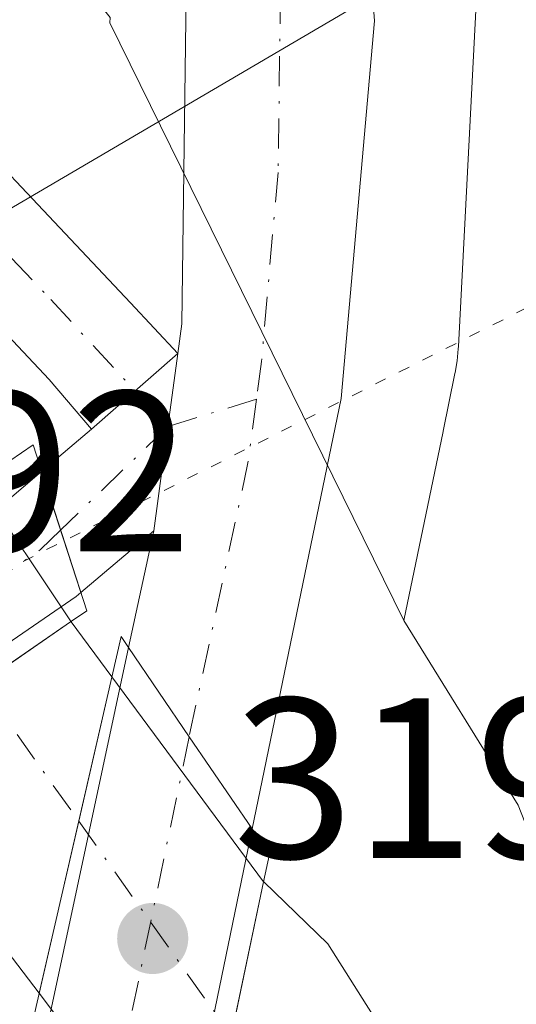
# Model space of a CAD drawing. Units: metres. Extents: x 573719 to 577206, y 4691817 to 4694159.
# Drawn here: x 576633 to 576655, y 4692520 to 4692563 of the extents above; entities that cross this region are included whole.
import ezdxf

# ---------------------------------------------------------------- set-up
doc = ezdxf.new("R2010")
doc.units = ezdxf.units.M
doc.header["$MEASUREMENT"] = 0
doc.linetypes.add('DGN Style 4', pattern=[2.6384748266838614, 1.318413404963828, -0.6592067024819142, 0.001648016756204785, -0.6592067024819142])
doc.linetypes.add('DGN Style 5', pattern=[1.1536117293433497, 0.4944050268614355, -0.6592067024819142])
for name, color, linetype, lineweight in [('Carretera de calzada única Cxs', 7, 'Continuous', 13), ('Carretera de calzada única eje', 7, 'DGN Style 4', 0), ('Corriente artificial Cxs', 4, 'Continuous', 13), ('Corriente artificial eje', 142, 'DGN Style 4', 0), ('Corriente artificial eje oculto', 21, 'DGN Style 4', 0), ('Corriente artificial oculto Cxs', 21, 'Continuous', 13), ('Núcleo urbano CxS', 7, 'Continuous', 0), ('Pastizal CxS', 92, 'Continuous', 0), ('Pista pavimentada Cxs', 135, 'Continuous', 0), ('Pista pavimentada eje', 135, 'DGN Style 4', 0), ('Prado CxS', 92, 'Continuous', 0), ('Puente Cxs', 1, 'Continuous', 13), ('Punto de cota en terreno', 7, 'Continuous', 0), ('Rótulo de punto de cota en construcción', 7, 'Continuous', 0), ('Suelo desnudo CxS', 253, 'Continuous', 0), ('Tendido', 6, 'Continuous', 0), ('Vía pecuaria eje', 92, 'DGN Style 5', 0)]:
    doc.layers.add(name, color=color, linetype=linetype, lineweight=lineweight)
doc.styles.add('Style-Arial', font='txt')

# ---------------------------------------------------------------- blocks, each defined once
blk = doc.blocks.new('*U11')
at = {"layer": 'Pastizal CxS', "color": 92, "linetype": 'Continuous', "lineweight": 0}
blk.add_polyline3d([(576654.7427000003, 4692528.383500001, 318.4691000000021), (576649.7314999999, 4692536.478499999, 318.6995000000024), (576651.4524999997, 4692544.768300001, 318.3451000000059), (576651.4555000003, 4692544.783100001, 318.3450000000012), (576651.9754999997, 4692547.312100001, 318.3271999999997), (576651.9857000001, 4692547.362500001, 318.3270000000048), (576652.0711000003, 4692547.879100001, 318.3227000000043), (576652.1222999999, 4692548.4001, 318.3209999999963), (576652.1287000002, 4692548.508500001, 318.3212000000058), (576653.4379000004, 4692573.738500001, 317.0574999999953), (576653.4484999999, 4692574.152899999, 317.0295000000042), (576653.4315, 4692574.676300001, 317.0007000000041), (576653.3803000003, 4692575.1973, 316.9793000000063), (576653.2949000001, 4692575.7137, 316.9649999999965), (576653.2578999996, 4692575.8895, 316.9615999999951), (576645.7780999999, 4692609.529100001, 315.0237000000052), (576645.6964999996, 4692609.863500001, 314.9959999999992), (576645.5444999998, 4692610.364499999, 314.9636000000028), (576645.4336999999, 4692610.669700001, 314.9496000000072), (576622.7745000003, 4692669.4693, 313.2017000000051)], dxfattribs=at)
blk = doc.blocks.new('5PATER')
at = {"layer": 'Prado CxS', "linetype": 'Continuous', "lineweight": 0}
h = blk.add_hatch(color=51, dxfattribs=at)
edge = h.paths.add_edge_path()
edge.add_ellipse((0, 0), major_axis=(-0.1095731443231308, -0.1110710700762829), ratio=0.9994222409660322, start_angle=0, end_angle=360)

msp = doc.modelspace()

# ---------------------------------------------------------------- linework, layer by layer
at = {"layer": 'Carretera de calzada única Cxs', "color": 7, "linetype": 'Continuous', "lineweight": 13, "extrusion": (-0.9864521365038873, 0.1370721263370897, 0.09012998706504395), "elevation": 74418.70959950949, "flags": 128}
msp.add_lwpolyline([(-4727255.324350457, -6414.676500838381), (-4727250.55449265, -6414.5366315719), (-4727247.472939853, -6414.409815431529)], dxfattribs=at)
at = {"layer": 'Carretera de calzada única Cxs', "color": 7, "linetype": 'Continuous', "lineweight": 13, "extrusion": (0.0005992250993041463, 0.002781030192871388, 0.9999959533919859), "elevation": 13714.68581868167, "flags": 128}
msp.add_lwpolyline([(576637.3653774476, 4692515.305438939), (576638.4685861778, 4692520.425458737)], dxfattribs=at)
at = {"layer": 'Carretera de calzada única Cxs', "color": 7, "linetype": 'Continuous', "lineweight": 13, "extrusion": (-0.002119061716141499, -0.009885396218892247, 0.9999488929535544), "elevation": -47290.44880890447, "flags": 128}
msp.add_lwpolyline([(576633.0710616747, 4692278.568091487), (576637.0414585802, 4692297.088996452)], dxfattribs=at)
at = {"layer": 'Carretera de calzada única Cxs', "color": 7, "linetype": 'Continuous', "lineweight": 13, "extrusion": (-0.8253567310934531, -0.5622149254481423, 0.05196772115524278), "elevation": -3114128.576785191, "flags": 128}
msp.add_lwpolyline([(-3553623.076408213, 162372.6381016807), (-3553618.347381667, 162372.58392848), (-3553613.454616002, 162372.7118012662)], dxfattribs=at)
msp.add_lwpolyline([(-3553623.076408213, 162372.6381016807), (-3553618.347381667, 162372.58392848), (-3553613.454616002, 162372.7118012662)], dxfattribs=at)
at = {"layer": 'Carretera de calzada única Cxs', "color": 7, "linetype": 'Continuous', "lineweight": 13, "extrusion": (-0.9793782879003118, 0.2018302197195596, 0.009095691145187228), "elevation": 382345.0164153463, "flags": 128}
msp.add_lwpolyline([(-4712338.33529355, -3158.680244249247), (-4712321.333645801, -3159.624483309271), (-4712320.588394291, -3159.577281356682)], dxfattribs=at)
at = {"layer": 'Carretera de calzada única Cxs', "color": 7, "linetype": 'Continuous', "lineweight": 13}
for points in [[(576639.8201000001, 4692548.200099999, 318.7884999999951), (576640.0000999998, 4692549.4901, 318.741399999999), (576640.2801000001, 4692570.640100001, 317.8368000000046), (576639.0201000003, 4692582.790100001, 317.3956000000035), (576635.6700999998, 4692598.300100001, 316.8524999999936), (576631.0601000004, 4692612.450099999, 316.1435999999958), (576594.9001000002, 4692706.440099999, 313.561400000006), (576574.5100999996, 4692761.3201, 313.055600000007), (576567.9401000004, 4692781.300100001, 312.7649999999995), (576565.1703000005, 4692793.728900001, 312.5945000000065)], [(576592.8165999996, 4692732.755899999, 313.0956000000006), (576614.3901000004, 4692676.9001, 313.6205000000046), (576635.5601000004, 4692620.720100001, 315.968399999998), (576643.6300999997, 4692597.780099999, 316.7814000000071), (576645.7301000003, 4692588.140100001, 317.2330999999977), (576647.2001, 4692578.920100001, 317.8127999999998), (576648.4501, 4692562.780099999, 318.8559999999998), (576646.9901000002, 4692546.220100001, 319.0334000000003), (576643.0800999999, 4692527.350099999, 319.1426000000066)], [(576614.3901000004, 4692676.9001, 313.6205000000046), (576635.5601000004, 4692620.720100001, 315.968399999998), (576643.6300999997, 4692597.780099999, 316.7814000000071), (576645.7301000003, 4692588.140100001, 317.2330999999977), (576647.2001, 4692578.920100001, 317.8127999999998), (576648.4501, 4692562.780099999, 318.8559999999998), (576646.9901000002, 4692546.220100001, 319.0334000000003), (576643.0800999999, 4692527.350099999, 319.1426000000066), (576640.3201000001, 4692531.390100001, 319.0148999999947), (576637.6601, 4692535.300100001, 319.0690000000032), (576638.7632999998, 4692540.420100001, 319.054099999994), (576639.1760999998, 4692543.473900001, 318.9278000000049), (576639.8201000001, 4692548.200099999, 318.7884999999951), (576640.0000999998, 4692549.4901, 318.741399999999), (576640.2801000001, 4692570.640100001, 317.8368000000046), (576639.0201000003, 4692582.790100001, 317.3956000000035), (576635.6700999998, 4692598.300100001, 316.8524999999936), (576631.0601000004, 4692612.450099999, 316.1435999999958), (576594.9001000002, 4692706.440099999, 313.561400000006)]]:
    msp.add_polyline3d(points, dxfattribs=at)
msp.add_polyline3d([(576643.0800999999, 4692527.350099999, 319.1426000000066), (576639.6401000004, 4692510.700099999, 318.1983999999939), (576639.4901000002, 4692509.970100001, 318.2455999999947), (576636.5800999999, 4692513.390100001, 319.1098000000056), (576633.6901000004, 4692516.780099999, 318.8775000000023), (576637.6601, 4692535.300100001, 319.0690000000032), (576640.3201000001, 4692531.390100001, 319.0148999999947)], close=True, dxfattribs=at)
at = {"layer": 'Carretera de calzada única eje', "color": 7, "linetype": 'DGN Style 4', "lineweight": 0, "extrusion": (-0.2596959848766785, 0.05497530301861533, 0.9641243236724937), "elevation": 108529.7292718431, "flags": 128}
msp.add_lwpolyline([(-4710232.97728039, -392980.7966264943), (-4710230.088733935, -392980.5758702074), (-4710217.887202923, -392980.6109049084)], dxfattribs=at)
at = {"layer": 'Carretera de calzada única eje', "color": 7, "linetype": 'DGN Style 4', "lineweight": 0, "extrusion": (0.001050101457795827, 0.005053964235123239, 0.9999866772774718), "elevation": 24640.4273083724, "flags": 128}
msp.add_lwpolyline([(576639.667155092, 4692466.787438639), (576635.9270574979, 4692448.787208753)], dxfattribs=at)
at = {"layer": 'Carretera de calzada única eje', "color": 7, "linetype": 'DGN Style 4', "lineweight": 0}
msp.add_polyline3d([(576579.5401, 4692758.165100001, 312.8484000000026), (576582.1901000004, 4692751.0101, 312.945200000002), (576583.4501, 4692747.590100001, 312.9673999999941), (576593.6401000004, 4692720.1501, 313.2317999999942), (576604.6401000004, 4692691.670100001, 313.5368000000017), (576622.7200999996, 4692644.670100001, 314.5243000000046), (576633.3101000004, 4692616.5801, 315.8701000000001), (576637.3400999998, 4692605.110099999, 316.4519), (576639.6501000002, 4692598.040100001, 316.7819000000018), (576640.7001, 4692593.220100001, 316.993100000007), (576642.3800999997, 4692585.460100001, 317.3243999999977), (576643.1101000002, 4692580.850099999, 317.5065999999933), (576643.7401000002, 4692574.780099999, 317.8236000000034), (576644.3601000002, 4692566.710100001, 318.3151000000071), (576644.2200999996, 4692556.140100001, 318.7125999999989), (576643.4901000002, 4692547.850099999, 318.9342000000034), (576643.2701000003, 4692546.190099999, 318.9655999999959)], dxfattribs=at)
at = {"layer": 'Corriente artificial Cxs', "color": 4, "linetype": 'Continuous', "lineweight": 13, "extrusion": (-0.5668949423823548, 0.8237900972082574, 6.551071713024201e-06), "elevation": 3538773.502572112, "flags": 128}
msp.add_lwpolyline([(-3135201.487426076, 295.1168410148222), (-3135201.465207841, 295.1106410148554), (-3135196.692521361, 293.776641014802), (-3135191.119010247, 294.6548410148127)], dxfattribs=at)
at = {"layer": 'Corriente artificial Cxs', "color": 4, "linetype": 'Continuous', "lineweight": 13, "extrusion": (-0.7322238210958971, -0.5132031539013866, 0.4477396549842258), "elevation": -2830307.966123126, "flags": 128}
msp.add_lwpolyline([(-3511722.792127121, 1417591.691751877), (-3511722.78902229, 1417591.691528204), (-3511719.778674706, 1417591.86722305)], dxfattribs=at)
at = {"layer": 'Corriente artificial Cxs', "color": 4, "linetype": 'Continuous', "lineweight": 13, "extrusion": (0.9744604364397982, -0.2245592421773455, 6.75743613119065e-05), "elevation": -491841.9829381991, "flags": 128}
msp.add_lwpolyline([(4702177.902755164, 351.6924086681138), (4702177.892516529, 351.6908086612365), (4702171.413549308, 350.0044086642652), (4702163.668233256, 350.2731086648792)], dxfattribs=at)
at = {"layer": 'Corriente artificial Cxs', "color": 4, "linetype": 'Continuous', "lineweight": 13, "extrusion": (-0.797243042970546, -0.5631334085320261, 0.2174495220279094), "elevation": -3102163.155228375, "flags": 128}
msp.add_lwpolyline([(-3500109.445458157, 691425.6647334766), (-3500111.762622757, 691425.3328930555), (-3500122.065951473, 691426.4838252562), (-3500122.071660562, 691426.4847553136)], dxfattribs=at)
at = {"layer": 'Corriente artificial Cxs', "color": 4, "linetype": 'Continuous', "lineweight": 13, "extrusion": (-0.9788009020208864, 0.2048140439947258, 3.98199152168804e-05), "elevation": 396675.7822260377, "flags": 128}
msp.add_lwpolyline([(-4711152.440476397, 302.17370422276), (-4711152.429748396, 302.1695042226555), (-4711145.538445525, 300.4510042213957), (-4711138.086072543, 301.7505042224343)], dxfattribs=at)
at = {"layer": 'Corriente artificial Cxs', "color": 4, "linetype": 'Continuous', "lineweight": 13}
for points in [[(576636.9323000005, 4692534.0101, 318.4565000000002), (576636.9301000005, 4692534.0001, 318.4548999999971), (576635.4752000002, 4692527.686600001, 316.7685000000056), (576633.7358999997, 4692520.1391, 317.0372000000062), (576632.3400999998, 4692521.9901, 316.7133000000031), (576626.6001000004, 4692530.550100001, 317.8366999999998), (576626.5970000001, 4692530.5549, 317.8375999999989), (576631.1884000005, 4692533.714500001, 316.959400000007), (576635.1201, 4692536.420100001, 318.293399999995), (576635.1383999996, 4692536.432700001, 318.2995999999985), (576635.1401000004, 4692536.4301, 318.2994000000036)], [(576657.6201, 4692499.170100001, 316.5751000000019), (576660.2670999998, 4692493.262800001, 315.1496999999945), (576664.9199000001, 4692477.729900001, 315.0636999999988), (576668.6902999999, 4692461.921, 315.4658000000054), (576671.7991000004, 4692447.368899999, 315.4333999999944), (576675.6201, 4692435.2501, 316.4333000000042), (576680.4983000001, 4692412.2215, 316.9703000000009), (576680.4901000002, 4692412.220100001, 316.9674999999988), (576674.8042000001, 4692411.008300001, 316.0265999999974), (576668.949, 4692409.760500001, 317.2829999999958), (576664.7901, 4692433.5001, 316.4492000000027), (576658.9401000004, 4692460.6601, 316.9042000000045), (576653.0201000003, 4692482.770099999, 316.1285999999964), (576646.5000999998, 4692497.8301, 316.5534000000043), (576644.0800999999, 4692502.210100001, 317.0240999999951), (576642.5100999996, 4692505.6501, 317.3543000000063), (576640.6501000002, 4692510.970100001, 317.5437999999995), (576640.6423000004, 4692510.9805, 317.5461000000068), (576642.1686000006, 4692518.274900001, 316.2465999999986), (576643.5800999999, 4692525.020099999, 317.9651000000013), (576643.5822999999, 4692525.0306, 317.969299999997), (576643.5900999998, 4692525.020099999, 317.9665999999997), (576646.4001000002, 4692522.3101, 317.6567000000068), (576651.1901000004, 4692514.710100001, 317.2467000000034)]]:
    msp.add_polyline3d(points, close=True, dxfattribs=at)
msp.add_polyline3d([(576643.5822999999, 4692525.0306, 317.969299999997), (576643.5900999998, 4692525.020099999, 317.9665999999997), (576646.4001000002, 4692522.3101, 317.6567000000068), (576651.1901000004, 4692514.710100001, 317.2467000000034), (576657.6201, 4692499.170100001, 316.5751000000019)], dxfattribs=at)
at = {"layer": 'Corriente artificial eje', "color": 142, "linetype": 'DGN Style 4', "lineweight": 0, "extrusion": (0.01495237303143936, -0.02102533577765031, 0.999667125495365), "elevation": -89723.23847249143, "flags": 128}
msp.add_lwpolyline([(3189476.35432798, 3488777.237841181), (3189476.35432798, 3488769.838606392)], dxfattribs=at)
at = {"layer": 'Corriente artificial eje oculto', "color": 21, "linetype": 'DGN Style 4', "lineweight": 0, "extrusion": (0.02616343975365318, -0.03678884362192176, 0.9989805080206614), "elevation": -157229.4541815963, "flags": 128}
msp.add_lwpolyline([(3189520.07969002, 3486339.802873622), (3189520.07969002, 3486328.241987841)], dxfattribs=at)
at = {"layer": 'Corriente artificial oculto Cxs', "color": 21, "linetype": 'Continuous', "lineweight": 13, "extrusion": (-0.0699800851490259, 0.1042988046596464, 0.9920809175813756), "elevation": 449388.7436265326, "flags": 128}
msp.add_lwpolyline([(-3093354.378300026, -3547064.60538215), (-3093354.378300026, -3547057.203333898)], dxfattribs=at)
at = {"layer": 'Corriente artificial oculto Cxs', "color": 21, "linetype": 'Continuous', "lineweight": 13, "extrusion": (-0.5668949423823548, 0.8237900972082574, 6.551071713024201e-06), "elevation": 3538773.502572112, "flags": 128}
msp.add_lwpolyline([(-3135201.487426076, 295.1168410148222), (-3135201.465207841, 295.1106410148554), (-3135196.692521361, 293.776641014802), (-3135191.119010247, 294.6548410148127)], dxfattribs=at)
at = {"layer": 'Corriente artificial oculto Cxs', "color": 21, "linetype": 'Continuous', "lineweight": 13, "extrusion": (0.9744604364397982, -0.2245592421773455, 6.75743613119065e-05), "elevation": -491841.9829381991, "flags": 128}
msp.add_lwpolyline([(4702177.902755164, 351.6924086681138), (4702177.892516529, 351.6908086612365), (4702171.413549308, 350.0044086642652), (4702163.668233256, 350.2731086648792)], dxfattribs=at)
at = {"layer": 'Corriente artificial oculto Cxs', "color": 21, "linetype": 'Continuous', "lineweight": 13, "extrusion": (0.02592473394167782, -0.03500618773376657, 0.999050786992534), "elevation": -149000.4132368744, "flags": 128}
msp.add_lwpolyline([(3256121.097409467, 3424596.321453418), (3256121.097409467, 3424585.137031927)], dxfattribs=at)
at = {"layer": 'Corriente artificial oculto Cxs', "color": 21, "linetype": 'Continuous', "lineweight": 13, "extrusion": (-0.9788009020208864, 0.2048140439947258, 3.98199152168804e-05), "elevation": 396675.7822260377, "flags": 128}
msp.add_lwpolyline([(-4711152.440476397, 302.17370422276), (-4711152.429748396, 302.1695042226555), (-4711145.538445525, 300.4510042213957), (-4711138.086072543, 301.7505042224343)], dxfattribs=at)
at = {"layer": 'Corriente artificial oculto Cxs', "color": 21, "linetype": 'Continuous', "lineweight": 13, "extrusion": (-0.02668534845782955, 0.03538752930363334, 0.999017324648311), "elevation": 150985.7474106173, "flags": 128}
msp.add_lwpolyline([(-3285709.202809189, -3396099.552715526), (-3285709.202809189, -3396111.034757772)], dxfattribs=at)
at = {"layer": 'Corriente artificial oculto Cxs', "color": 21, "linetype": 'Continuous', "lineweight": 13}
for points in [[(576635.1383999996, 4692536.432700001, 318.2995999999985), (576635.1201, 4692536.420100001, 318.293399999995), (576631.1884000005, 4692533.714500001, 316.959400000007), (576626.5970000001, 4692530.5549, 317.8375999999989), (576622.5948000001, 4692536.746400001, 317.2612999999984), (576622.9501, 4692536.9901, 317.1714000000065), (576626.9249999998, 4692539.710000001, 316.755799999999), (576629.5334000001, 4692541.494899999, 317.0239000000001), (576631.0469000004, 4692542.5307, 317.3699000000051)], [(576643.5822999999, 4692525.0306, 317.969299999997), (576643.5800999999, 4692525.020099999, 317.9651000000013), (576642.1686000006, 4692518.274900001, 316.2465999999986), (576640.6423000004, 4692510.9805, 317.5461000000068), (576633.7358999997, 4692520.1391, 317.0372000000062), (576635.4752000002, 4692527.686600001, 316.7685000000056), (576636.9301000005, 4692534.0001, 318.4548999999971), (576636.9323000005, 4692534.0101, 318.4565000000002)]]:
    msp.add_polyline3d(points, close=True, dxfattribs=at)
at = {"layer": 'Núcleo urbano CxS', "color": 7, "linetype": 'Continuous', "lineweight": 0, "extrusion": (0.02888540988559883, 0.04216526585852001, 0.9986930076108581), "elevation": 214837.0949837328, "flags": 128}
msp.add_lwpolyline([(2176317.961317552, -4191675.342244996), (2176317.837014046, -4191675.138764043), (2176292.389302176, -4191660.77770446)], dxfattribs=at)
at = {"layer": 'Núcleo urbano CxS', "color": 7, "linetype": 'Continuous', "lineweight": 0}
for points in [[(576574.7451, 4692806.6907, 311.9063000000024), (576582.0641000001, 4692776.4771, 312.6811000000016), (576590.5091000004, 4692753.760299999, 312.5703000000067), (576598.6019000001, 4692731.979499999, 312.8551000000007), (576622.7710999995, 4692669.4781, 313.2020000000048), (576622.7745000003, 4692669.4693, 313.2017000000051), (576645.4336999999, 4692610.669700001, 314.9496000000072), (576645.5444999998, 4692610.364499999, 314.9636000000028), (576645.6964999996, 4692609.863500001, 314.9959999999992), (576645.7780999999, 4692609.529100001, 315.0237000000052), (576653.2578999996, 4692575.8895, 316.9615999999951), (576653.2949000001, 4692575.7137, 316.9649999999965), (576653.3803000003, 4692575.1973, 316.9793000000063), (576653.4315, 4692574.676300001, 317.0007000000041), (576653.4484999999, 4692574.152899999, 317.0295000000042), (576653.4379000004, 4692573.738500001, 317.0574999999953), (576652.1287000002, 4692548.508500001, 318.3212000000058), (576652.1222999999, 4692548.4001, 318.3209999999963), (576652.0711000003, 4692547.879100001, 318.3227000000043), (576651.9857000001, 4692547.362500001, 318.3270000000048), (576651.9754999997, 4692547.312100001, 318.3271999999997), (576651.4555000003, 4692544.783100001, 318.3450000000012), (576651.4524999997, 4692544.768300001, 318.3451000000059), (576649.7314999999, 4692536.478499999, 318.6995000000024)], [(576653.4379000004, 4692573.738500001, 317.0574999999953), (576652.1287000002, 4692548.508500001, 318.3212000000058), (576652.1222999999, 4692548.4001, 318.3209999999963), (576652.0711000003, 4692547.879100001, 318.3227000000043), (576651.9857000001, 4692547.362500001, 318.3270000000048), (576651.9754999997, 4692547.312100001, 318.3271999999997), (576651.4555000003, 4692544.783100001, 318.3450000000012), (576651.4524999997, 4692544.768300001, 318.3451000000059), (576649.7314999999, 4692536.478499999, 318.6995000000024), (576636.8432, 4692562.692600001, 317.9655000000057), (576636.8554999996, 4692562.930500001, 317.9551000000066)]]:
    msp.add_polyline3d(points, dxfattribs=at)
at = {"layer": 'Pastizal CxS', "color": 92, "linetype": 'Continuous', "lineweight": 0}
for points in [[(576574.7451, 4692806.6907, 311.9063000000024), (576582.0641000001, 4692776.4771, 312.6811000000016), (576590.5091000004, 4692753.760299999, 312.5703000000067), (576598.6019000001, 4692731.979499999, 312.8551000000007), (576622.7710999995, 4692669.4781, 313.2020000000048), (576622.7745000003, 4692669.4693, 313.2017000000051), (576645.4336999999, 4692610.669700001, 314.9496000000072), (576645.5444999998, 4692610.364499999, 314.9636000000028), (576645.6964999996, 4692609.863500001, 314.9959999999992), (576645.7780999999, 4692609.529100001, 315.0237000000052), (576653.2578999996, 4692575.8895, 316.9615999999951), (576653.2949000001, 4692575.7137, 316.9649999999965), (576653.3803000003, 4692575.1973, 316.9793000000063), (576653.4315, 4692574.676300001, 317.0007000000041), (576653.4484999999, 4692574.152899999, 317.0295000000042), (576653.4379000004, 4692573.738500001, 317.0574999999953), (576652.1287000002, 4692548.508500001, 318.3212000000058), (576652.1222999999, 4692548.4001, 318.3209999999963), (576652.0711000003, 4692547.879100001, 318.3227000000043), (576651.9857000001, 4692547.362500001, 318.3270000000048), (576651.9754999997, 4692547.312100001, 318.3271999999997), (576651.4555000003, 4692544.783100001, 318.3450000000012), (576651.4524999997, 4692544.768300001, 318.3451000000059), (576649.7314999999, 4692536.478499999, 318.6995000000024)], [(576649.7314999999, 4692536.478499999, 318.6995000000024), (576654.7427000003, 4692528.383500001, 318.4691000000021), (576661.1243000003, 4692512.138900001, 318.093399999998), (576665.5186000001, 4692500.3082, 317.1201000000001)]]:
    msp.add_polyline3d(points, dxfattribs=at)
at = {"layer": 'Pista pavimentada Cxs', "color": 135, "linetype": 'Continuous', "lineweight": 0, "extrusion": (-0.007703060500053007, -0.006747799696153575, 0.9999475636543115), "elevation": -35787.49495589476, "flags": 128}
msp.add_lwpolyline([(576625.1666910045, 4692413.543833938), (576621.3764059681, 4692410.223758353)], dxfattribs=at)
msp.add_lwpolyline([(576625.1666910045, 4692413.543833938), (576621.3764059681, 4692410.223758353)], dxfattribs=at)
at = {"layer": 'Pista pavimentada Cxs', "color": 135, "linetype": 'Continuous', "lineweight": 0, "extrusion": (-0.9864521365038873, 0.1370721263370897, 0.09012998706504395), "elevation": 74418.70959950949, "flags": 128}
msp.add_lwpolyline([(-4727255.324350457, -6414.676500838381), (-4727250.55449265, -6414.5366315719), (-4727247.472939853, -6414.409815431529)], dxfattribs=at)
at = {"layer": 'Pista pavimentada Cxs', "color": 135, "linetype": 'Continuous', "lineweight": 0, "extrusion": (-0.01856268419274257, -0.01577794134310189, 0.9997031976154395), "elevation": -84423.968090866, "flags": 128}
msp.add_lwpolyline([(-3202014.04345619, 3477419.358863381), (-3202014.04345619, 3477422.223957935)], dxfattribs=at)
at = {"layer": 'Pista pavimentada Cxs', "color": 135, "linetype": 'Continuous', "lineweight": 0, "extrusion": (0.04943174419018902, -0.1146531556107781, 0.9921749626828963), "elevation": -509194.6752981002, "flags": 128}
msp.add_lwpolyline([(2387337.726650602, 4048915.382105606), (2387349.574121854, 4048917.727220499), (2387351.603924459, 4048918.354346511)], dxfattribs=at)
at = {"layer": 'Pista pavimentada Cxs', "color": 135, "linetype": 'Continuous', "lineweight": 0, "extrusion": (-0.02710102635161874, 0.08359636379394203, 0.9961311069990335), "elevation": 376969.598954319, "flags": 128}
msp.add_lwpolyline([(-1995654.259532384, -4269388.345386451), (-1995654.259532384, -4269393.954199022)], dxfattribs=at)
msp.add_lwpolyline([(-1995654.259532384, -4269388.345386451), (-1995654.259532384, -4269393.954199022)], dxfattribs=at)
at = {"layer": 'Pista pavimentada Cxs', "color": 135, "linetype": 'Continuous', "lineweight": 0, "extrusion": (0.01927428448868625, 0.01635953645850322, 0.9996803826845418), "elevation": 88201.03778145942, "flags": 128}
msp.add_lwpolyline([(3204445.766051249, -3475082.138421832), (3204445.766051249, -3475077.949516772)], dxfattribs=at)
at = {"layer": 'Pista pavimentada Cxs', "color": 135, "linetype": 'Continuous', "lineweight": 0, "extrusion": (-0.5124563283777825, 0.6290587417304576, 0.5845285373341972), "elevation": 2656567.878319067, "flags": 128}
msp.add_lwpolyline([(-3410832.970357842, -1913448.301379063), (-3410832.707335519, -1913448.29238197), (-3410820.802287031, -1913449.977180141)], dxfattribs=at)
at = {"layer": 'Pista pavimentada Cxs', "color": 135, "linetype": 'Continuous', "lineweight": 0}
for points in [[(576624.0401, 4692564.970100001, 317.5978000000032), (576627.4600999998, 4692561.3301, 317.8087999999989), (576637.7401000002, 4692550.420100001, 318.6006000000052), (576639.8201000001, 4692548.200099999, 318.7884999999951), (576636.0301000001, 4692544.880100001, 318.7369000000036), (576634.1801000005, 4692547.0601, 318.5402999999933), (576630.7500999998, 4692550.700099999, 318.0868000000046), (576627.3300999999, 4692554.340100001, 317.8892999999953), (576620.4501, 4692561.640100001, 317.4186999999947), (576619.1601, 4692563.040100001, 317.3809999999939)], [(576624.0401, 4692564.970100001, 317.5978000000032), (576627.4600999998, 4692561.3301, 317.8087999999989), (576637.7401000002, 4692550.420100001, 318.6006000000052), (576639.8201000001, 4692548.200099999, 318.7884999999951)], [(576636.0301000001, 4692544.880100001, 318.7369000000036), (576634.1801000005, 4692547.0601, 318.5402999999933), (576630.7500999998, 4692550.700099999, 318.0868000000046), (576627.3300999999, 4692554.340100001, 317.8892999999953), (576620.4501, 4692561.640100001, 317.4186999999947), (576619.1601, 4692563.040100001, 317.3809999999939)]]:
    msp.add_polyline3d(points, dxfattribs=at)
for points in [[(576638.7632999998, 4692540.420100001, 319.054099999994), (576635.5707, 4692537.710300001, 319.1600000000035), (576633.8476999998, 4692543.0251, 318.6671000000061), (576636.0301000001, 4692544.880100001, 318.7369000000036), (576639.8201000001, 4692548.200099999, 318.7884999999951), (576639.1760999998, 4692543.473900001, 318.9278000000049)], [(576635.5707, 4692537.710300001, 319.1600000000035), (576635.3701, 4692537.540100001, 319.167300000001), (576625.5181, 4692530.784499999, 317.8003000000026), (576622.2719000002, 4692534.822899999, 318.2960000000021), (576632.2301000003, 4692541.6501, 318.5887999999977), (576633.8476999998, 4692543.0251, 318.6671000000061)]]:
    msp.add_polyline3d(points, close=True, dxfattribs=at)
at = {"layer": 'Pista pavimentada eje', "color": 135, "linetype": 'DGN Style 4', "lineweight": 0, "extrusion": (-0.01927002028324526, -0.00592656741525901, 0.9997967504032786), "elevation": -38603.71808549792, "flags": 128}
msp.add_lwpolyline([(-4315698.892027429, 1930222.820095103), (-4315698.892027429, 1930218.752796318)], dxfattribs=at)
at = {"layer": 'Pista pavimentada eje', "color": 135, "linetype": 'DGN Style 4', "lineweight": 0, "extrusion": (0.002737241059739976, 0.00264721096347473, 0.9999927498664657), "elevation": 14319.43884125153, "flags": 128}
msp.add_lwpolyline([(576636.3501844652, 4692523.530112618), (576631.6497339171, 4692518.984296689)], dxfattribs=at)
at = {"layer": 'Pista pavimentada eje', "color": 135, "linetype": 'DGN Style 4', "lineweight": 0, "extrusion": (-0.2873906765672679, 0.3310486617575192, 0.8987843915927579), "elevation": 1388026.434182737, "flags": 128}
msp.add_lwpolyline([(-3511675.012944054, -2844989.41039554), (-3511673.786586784, -2844989.336945117), (-3511661.854720629, -2844990.855452772)], dxfattribs=at)
at = {"layer": 'Pista pavimentada eje', "color": 135, "linetype": 'DGN Style 4', "lineweight": 0}
msp.add_polyline3d([(576622.2451, 4692563.3051, 317.6563000000024), (576623.9700999996, 4692561.475099999, 317.7275999999983), (576625.6801000005, 4692559.655099999, 317.7884999999951), (576630.8201000001, 4692554.200099999, 318.1165000000037), (576632.5301000001, 4692552.380100001, 318.2651999999944), (576634.2451, 4692550.5601, 318.4131999999955), (576639.3833, 4692544.994700001, 318.883600000001)], dxfattribs=at)
at = {"layer": 'Puente Cxs', "color": 1, "linetype": 'Continuous', "lineweight": 13}
for points in [[(576626.5900999998, 4692530.550100001, 317.4112000000023), (576626.0201000003, 4692530.1601, 317.661300000007), (576621.3901000004, 4692535.920100001, 318.1392999999953), (576622.9501, 4692536.9901, 317.7287999999971), (576630.9001000002, 4692542.4301, 318.005799999999), (576633.4700999996, 4692544.190099999, 318.6006000000052), (576635.8300999999, 4692536.9101, 319.0659000000014), (576635.1201, 4692536.420100001, 318.8911999999983)], [(576640.6401000004, 4692510.970100001, 317.774900000004), (576640.2401000002, 4692509.090100001, 317.8962999999931), (576639.4901000002, 4692509.970100001, 318.2455999999947), (576636.5800999999, 4692513.390100001, 319.1098000000056), (576633.6901000004, 4692516.780099999, 318.8775000000023), (576633.1201, 4692517.450099999, 318.8148999999976), (576633.6901000004, 4692519.940099999, 318.2547999999952), (576636.9301000005, 4692534.0001, 318.8058000000019), (576637.3300999999, 4692535.780099999, 319.0761000000057), (576637.6601, 4692535.300100001, 319.0690000000032), (576640.3201000001, 4692531.390100001, 319.0148999999947), (576643.0800999999, 4692527.350099999, 319.1426000000066), (576643.8400999998, 4692526.2401, 319.0176000000066), (576643.5800999999, 4692525.020099999, 318.9198000000033)]]:
    msp.add_polyline3d(points, close=True, dxfattribs=at)
for points in [[(576626.5900999998, 4692530.550100001, 317.4112000000023), (576626.0201000003, 4692530.1601, 317.661300000007), (576621.3901000004, 4692535.920100001, 318.1392999999953), (576622.9501, 4692536.9901, 317.7287999999971), (576630.9001000002, 4692542.4301, 318.005799999999), (576633.4700999996, 4692544.190099999, 318.6006000000052), (576635.8300999999, 4692536.9101, 319.0659000000014), (576635.1201, 4692536.420100001, 318.8911999999983), (576626.5900999998, 4692530.550100001, 317.4112000000023)], [(576640.6401000004, 4692510.970100001, 317.774900000004), (576640.2401000002, 4692509.090100001, 317.8962999999931), (576639.4901000002, 4692509.970100001, 318.2455999999947), (576636.5800999999, 4692513.390100001, 319.1098000000056), (576633.6901000004, 4692516.780099999, 318.8775000000023), (576633.1201, 4692517.450099999, 318.8148999999976), (576633.6901000004, 4692519.940099999, 318.2547999999952), (576636.9301000005, 4692534.0001, 318.8058000000019), (576637.3300999999, 4692535.780099999, 319.0761000000057), (576637.6601, 4692535.300100001, 319.0690000000032), (576640.3201000001, 4692531.390100001, 319.0148999999947), (576643.0800999999, 4692527.350099999, 319.1426000000066), (576643.8400999998, 4692526.2401, 319.0176000000066), (576643.5800999999, 4692525.020099999, 318.9198000000033), (576640.6401000004, 4692510.970100001, 317.774900000004)]]:
    msp.add_polyline3d(points, dxfattribs=at)
at = {"layer": 'Suelo desnudo CxS', "color": 253, "linetype": 'Continuous', "lineweight": 0, "extrusion": (0.02888540988559883, 0.04216526585852001, 0.9986930076108581), "elevation": 214837.0949837328, "flags": 128}
msp.add_lwpolyline([(2176317.961317552, -4191675.342244996), (2176317.837014046, -4191675.138764043), (2176292.389302176, -4191660.77770446)], dxfattribs=at)
at = {"layer": 'Suelo desnudo CxS', "color": 253, "linetype": 'Continuous', "lineweight": 0}
for points in [[(576428.9027000006, 4692785.530099999, 318.9337999999989), (576461.3344999999, 4692746.860900001, 317.7222000000039), (576524.9505000003, 4692681.9967, 318.5531000000047), (576572.3509000001, 4692637.090299999, 317.9700000000012), (576619.7512999997, 4692584.700099999, 317.0850999999966), (576631.0244000005, 4692570.3521, 317.3055000000023), (576636.5099999999, 4692563.370200001, 317.9155000000028), (576636.8554999996, 4692562.930500001, 317.9551000000066), (576636.8432, 4692562.692600001, 317.9655000000057), (576649.7314999999, 4692536.478499999, 318.6995000000024), (576654.7427000003, 4692528.383500001, 318.4691000000021)], [(576649.7314999999, 4692536.478499999, 318.6995000000024), (576654.7427000003, 4692528.383500001, 318.4691000000021), (576661.1243000003, 4692512.138900001, 318.093399999998), (576665.5186000001, 4692500.3082, 317.1201000000001)]]:
    msp.add_polyline3d(points, dxfattribs=at)
at = {"layer": 'Tendido', "color": 6, "linetype": 'Continuous', "lineweight": 0}
msp.add_polyline3d([(577170.8930000003, 4692967.454100001, 310.2378999999929), (577055.7611999996, 4692877.142200001, 312.0439000000042), (576988.6627000002, 4692824.3312, 311.934699999998), (576871.7242999999, 4692732.8825, 317.3438000000024), (576676.5407999996, 4692580.402799999, 320.4149000000034), (576559.7800000003, 4692511.902000001, 320.5700999999972), (576494.8250000002, 4692471.285, 328.7442000000011)], dxfattribs=at)
at = {"layer": 'Vía pecuaria eje', "color": 92, "linetype": 'DGN Style 5', "lineweight": 0}
msp.add_polyline3d([(576663.3574999999, 4692554.348200001, 317.8251000000019), (576510.5888, 4692477.398, 325.4980999999971), (576461.2702000003, 4692488.2202, 326.790399999998), (576417.9658000004, 4692474.9946, 332.446100000001), (576415.5596000003, 4692447.3399, 335.3687000000064), (576415.5590000004, 4692393.2327, 342.1886999999988), (576408.3410999998, 4692349.947100001, 344.5111000000034), (576408.3406999996, 4692317.482899999, 341.732799999998), (576351.8044999996, 4692263.3772, 343.8632999999973), (576338.5732000005, 4692251.352, 343.7296000000061), (576269.0970999999, 4692307.5143, 352.4811000000045), (576206.6498999996, 4692252.353900001, 349.664499999999), (576139.8455999997, 4692176.8709, 344.6067999999942), (576078.8503000002, 4692099.9363, 343.0715000000055), (576039.7473999998, 4692083.1338, 341.5234999999957), (576019.2034999998, 4692071.7521, 342.8819999999978), (575997.5568000004, 4692060.933900001, 344.1198000000004), (575965.8082999997, 4692042.1823, 344.6708999999973), (575941.9970000006, 4692027.757900001, 345.2016000000003), (575915.7424999997, 4692011.509099999, 345.0598999999929), (575919.7454000004, 4691990.136299999, 344.6416999999929), (575932.7451, 4691959.136299999, 343.2636000000057), (575943.7449000003, 4691935.136299999, 342.6269999999931), (575991.6169999996, 4691833.200300001, 340.8944999999949)], dxfattribs=at)

# ---------------------------------------------------------------- block references
at = {"layer": 'Pastizal CxS', "color": 92, "linetype": 'Continuous', "lineweight": 0}
msp.add_blockref('*U11', (0, 0), dxfattribs=at)
at = {"layer": 'Punto de cota en terreno', "color": 7, "linetype": 'Continuous', "lineweight": 0, "xscale": 10, "yscale": 10, "zscale": 10}
msp.add_blockref('5PATER', (576638.7199999997, 4692522.539999999, 319.1499999999942), dxfattribs=at)

# ---------------------------------------------------------------- texts
at = {"layer": 'Rótulo de punto de cota en construcción', "color": 7, "linetype": 'Continuous', "lineweight": 0, "style": 'Style-Arial'}
for s, p in [('318,92', (576611.2772000004, 4692539.5178)), ('319,15', (576642.2478, 4692526.0678))]:
    msp.add_text(s, height=7.000000000000002, dxfattribs=at).set_placement(p)

doc.saveas('drawing.dxf')
